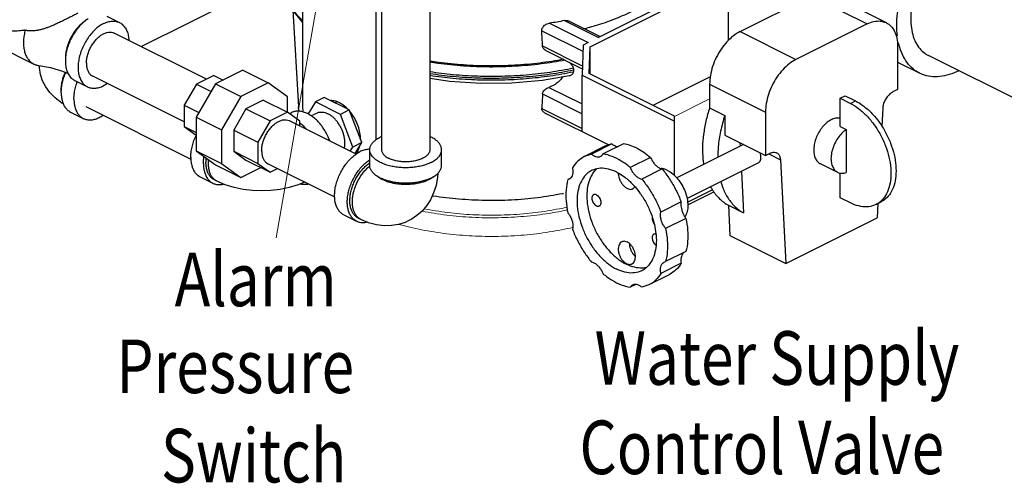
# Model space of a CAD drawing. Units: inches. Extents: x 87.4 to 128.7, y 46.8 to 89.7.
# Drawn here: x 97.1 to 114.3, y 46.8 to 54.9 of the extents above; entities that cross this region are included whole.
import ezdxf

# ---------------------------------------------------------------- set-up
doc = ezdxf.new("R2010")
doc.units = ezdxf.units.IN
doc.header["$LTSCALE"] = 1.87
doc.header["$MEASUREMENT"] = 0
doc.layers.get('0').update_dxf_attribs({"linetype": 'CONTINUOUS'})
doc.layers.add('02___PRT_ALL_AXES', color=7, linetype='CONTINUOUS')
doc.styles.get("Standard").update_dxf_attribs({"font": 'txt', "width": 0.8})

msp = doc.modelspace()

# ---------------------------------------------------------------- linework, layer by layer
at = {"color": 7, "linetype": 'Continuous'}
for p, q in [((99.248, 54.434), (101.69, 55.655)), ((102.052, 55.37), (102.052, 53.43)), ((103.429, 55.439), (103.429, 52.638)), ((104.269, 55.439), (104.269, 52.638)), ((103.334, 52.814), (103.334, 55.334)), ((109.668, 54.696), (110.905, 55.315)), ((110.905, 55.315), (111.877, 54.829)), ((112.213, 54.85), (111.24, 55.336)), ((98.648, 54.963), (98.869, 54.852)), ((106.35, 54.841), (107.024, 54.504)), ((106.612, 54.887), (107.201, 54.592)), ((106.692, 54.878), (107.232, 54.608)), ((111.877, 54.829), (110.64, 54.21)), ((100.38, 53.867), (98.777, 54.669)), ((106.217, 54.711), (106.932, 54.353)), ((109.668, 54.696), (110.64, 54.21)), ((107.024, 54.504), (106.936, 54.46)), ((96.669, 54.485), (97.376, 54.131)), ((106.23, 54.447), (106.922, 54.101)), ((106.285, 54.368), (106.921, 54.05)), ((106.936, 54.46), (106.917, 53.939)), ((107.043, 53.964), (107.06, 54.433)), ((107.06, 53.956), (107.06, 54.433)), ((112.408, 54.444), (112.408, 53.686)), ((112.792, 53.971), (112.438, 54.148)), ((114.731, 53.386), (112.945, 54.279)), ((101.015, 54.022), (100.539, 53.784)), ((101.015, 54.022), (101.457, 53.801)), ((98.089, 53.845), (98.31, 53.734)), ((99.993, 53.122), (98.402, 53.917)), ((100.508, 53.931), (100.206, 53.78)), ((100.508, 53.931), (100.671, 53.85)), ((101.457, 53.801), (100.981, 53.563)), ((101.794, 53.557), (101.457, 53.801)), ((106.917, 53.939), (108.527, 53.134)), ((106.917, 52.957), (106.917, 53.939)), ((108.527, 53.222), (107.043, 53.964)), ((100.206, 53.78), (99.993, 53.412)), ((100.539, 53.784), (100.203, 53.203)), ((100.206, 53.78), (100.463, 53.652)), ((100.539, 53.784), (100.981, 53.563)), ((106.338, 53.725), (106.917, 53.436)), ((109.137, 53.781), (110.11, 53.295)), ((109.137, 53.781), (109.137, 53.369)), ((112.408, 53.686), (112.325, 53.645)), ((100.981, 53.563), (100.645, 52.983)), ((101.37, 53.5), (101.068, 53.349)), ((101.37, 53.5), (101.79, 53.29)), ((101.794, 53.288), (101.794, 53.557)), ((102.278, 53.471), (102.149, 53.262)), ((102.432, 53.548), (102.278, 53.471)), ((102.711, 53.254), (102.278, 53.471)), ((102.866, 53.332), (102.432, 53.548)), ((102.654, 53.473), (102.614, 53.458)), ((106.23, 53.609), (106.917, 53.265)), ((111.406, 53.535), (111.495, 53.579)), ((111.406, 53.535), (111.586, 53.445)), ((111.406, 53.044), (111.406, 53.535)), ((111.495, 53.579), (111.674, 53.49)), ((111.586, 53.445), (111.674, 53.49)), ((98.017, 53.294), (98.238, 53.183)), ((98.285, 53.389), (100.11, 52.476)), ((99.993, 53.412), (100.249, 53.284)), ((99.993, 53.412), (99.993, 53.042)), ((101.068, 53.349), (100.855, 52.981)), ((101.068, 53.349), (101.488, 53.139)), ((101.79, 53.29), (101.488, 53.139)), ((102.004, 53.136), (101.79, 53.29)), ((102.866, 53.332), (102.711, 53.254)), ((103.083, 52.763), (102.866, 53.332)), ((106.217, 53.358), (106.917, 53.008)), ((109.137, 53.369), (109.402, 53.237)), ((110.11, 53.295), (110.11, 52.537)), ((112.149, 53.354), (112.134, 53.046)), ((100.203, 53.203), (100.645, 52.983)), ((100.203, 53.203), (100.203, 52.621)), ((101.488, 53.139), (101.274, 52.771)), ((101.824, 53.266), (101.861, 53.285)), ((102.988, 52.564), (101.827, 53.144)), ((102.004, 53.056), (102.004, 53.136)), ((102.307, 53.278), (102.206, 53.228)), ((102.928, 52.686), (102.711, 53.254)), ((106.264, 53.283), (107.385, 52.722)), ((108.527, 52.19), (108.527, 53.222)), ((109.402, 53.237), (109.402, 52.891)), ((99.993, 53.042), (100.203, 52.937)), ((99.993, 53.042), (100.203, 52.89)), ((100.645, 52.983), (100.645, 52.4)), ((100.855, 52.981), (101.274, 52.771)), ((100.855, 52.981), (100.855, 52.611)), ((111.406, 53.044), (111.515, 52.99)), ((111.515, 52.99), (111.515, 52.24)), ((109.402, 52.891), (110.11, 52.537)), ((100.203, 52.621), (100.645, 52.4)), ((100.203, 52.621), (100.539, 52.377)), ((100.855, 52.611), (101.274, 52.401)), ((100.855, 52.611), (101.068, 52.456)), ((101.274, 52.771), (101.274, 52.401)), ((102.885, 52.615), (102.928, 52.686)), ((103.083, 52.763), (102.928, 52.686)), ((102.967, 52.574), (103.083, 52.763)), ((103.044, 52.687), (103.031, 52.678)), ((103.224, 52.367), (103.224, 52.638)), ((104.474, 52.367), (104.474, 52.638)), ((109.664, 52.76), (109.667, 52.701)), ((101.068, 52.456), (101.488, 52.246)), ((110.11, 52.537), (110.192, 52.578)), ((110.368, 52.464), (110.463, 50.657)), ((100.539, 52.377), (100.981, 52.156)), ((100.645, 52.4), (100.981, 52.156)), ((100.981, 52.156), (101.325, 52.328)), ((101.274, 52.401), (101.488, 52.246)), ((102.613, 51.812), (101.451, 52.393)), ((101.488, 52.246), (101.616, 52.31)), ((109.69, 52.265), (109.728, 51.54)), ((100.27, 52.167), (100.491, 52.056)), ((100.564, 52.09), (100.519, 52.112)), ((111.406, 51.803), (111.406, 52.235)), ((108.752, 51.726), (109.184, 51.943)), ((108.757, 51.68), (109.208, 51.905)), ((111.586, 51.713), (111.406, 51.803)), ((109.463, 51.673), (109.728, 51.54)), ((109.463, 51.673), (109.491, 51.143)), ((112.033, 51.685), (112.121, 51.729)), ((112.067, 51.702), (112.054, 51.453)), ((102.774, 51.502), (102.995, 51.392)), ((103.067, 51.426), (103.023, 51.448)), ((110.463, 50.657), (112.054, 51.453)), ((109.491, 51.143), (110.463, 50.657))]:
    msp.add_line(p, q, dxfattribs=at)
at = {"lineweight": 0}
msp.add_lwpolyline([(102.838, 58.238), (101.597, 51.103)], dxfattribs=at)
at = {"color": 7, "linetype": 'Continuous'}
for points in [[(102.052, 54.86), (101.882, 55.068), (101.748, 55.342), (101.692, 55.62)], [(97.464, 54.105), (97.668, 54.069), (97.875, 54.008), (97.975, 53.965)], [(97.892, 53.435), (97.864, 53.451), (97.75, 53.54), (97.658, 53.635), (97.586, 53.736), (97.531, 53.841), (97.494, 53.95), (97.474, 54.062), (97.472, 54.104)], [(106.695, 53.923), (106.228, 53.846), (105.695, 53.8), (105.155, 53.794), (104.619, 53.828), (104.269, 53.878)], [(102.089, 52.074), (101.979, 52.027), (101.822, 51.978), (101.662, 51.946), (101.502, 51.927), (101.341, 51.921), (101.18, 51.927), (101.021, 51.947), (100.863, 51.98), (100.709, 52.027), (100.564, 52.09)], [(104.406, 52.226), (104.402, 52.16), (104.376, 52.017), (104.335, 51.887), (104.28, 51.768), (104.212, 51.663), (104.134, 51.571), (104.044, 51.492), (103.946, 51.426), (103.905, 51.404)], [(103.905, 51.404), (103.838, 51.374), (103.722, 51.338), (103.6, 51.318), (103.472, 51.315), (103.338, 51.332), (103.203, 51.368), (103.067, 51.426)]]:
    msp.add_lwpolyline(points, dxfattribs=at)
for points, start_tangent, end_tangent in [([(112.404, 54.624), (112.394, 54.8), (112.407, 55.014), (112.447, 55.236), (112.512, 55.461), (112.6, 55.683), (112.711, 55.896), (112.84, 56.096), (112.985, 56.277), (113.142, 56.435), (113.307, 56.566), (113.476, 56.667)], (-0.117947, 0.99302), (0.894427, 0.447214)), ([(113.476, 56.369), (113.338, 56.286), (113.204, 56.177), (113.077, 56.046), (112.961, 55.895), (112.859, 55.729), (112.773, 55.552), (112.707, 55.37), (112.662, 55.187), (112.64, 55.008), (112.64, 54.838), (112.662, 54.682), (112.707, 54.543), (112.773, 54.427), (112.859, 54.336), (112.945, 54.279)], (-0.894427, -0.447214), (0.894254, -0.447559)), ([(98.141, 55.014), (98.086, 54.986), (98.02, 54.953), (97.949, 54.917), (97.876, 54.88), (97.803, 54.846), (97.736, 54.815), (97.677, 54.79), (97.623, 54.769), (97.566, 54.749), (97.509, 54.732), (97.453, 54.719), (97.397, 54.71), (97.341, 54.706), (97.284, 54.709), (97.227, 54.721)], (-0.894427, -0.447214), (-0.962514, 0.271233)), ([(97.227, 54.721), (97.171, 54.712), (97.117, 54.707), (97.063, 54.705), (97.009, 54.705), (96.956, 54.709), (96.903, 54.715), (96.85, 54.724), (96.797, 54.736), (96.745, 54.75), (96.692, 54.767), (96.64, 54.787), (96.587, 54.809), (96.535, 54.834)], (-0.985578, -0.169222), (-0.894505, 0.447059)), ([(98.321, 54.918), (98.292, 54.898), (98.218, 54.837), (98.148, 54.762), (98.085, 54.676), (98.03, 54.582), (97.986, 54.483), (97.953, 54.381), (97.933, 54.28), (97.927, 54.183), (97.933, 54.092), (97.953, 54.011), (97.986, 53.942), (98.03, 53.886), (98.085, 53.847), (98.089, 53.845)], (-0.845259, -0.534356), (0.894564, -0.446941)), ([(98.268, 54.88), (98.24, 54.859), (98.212, 54.837), (98.186, 54.813), (98.159, 54.786), (98.134, 54.758), (98.109, 54.728), (98.086, 54.696), (98.064, 54.664), (98.043, 54.629), (98.024, 54.594), (98.006, 54.558), (97.99, 54.522), (97.975, 54.485), (97.963, 54.447), (97.952, 54.41), (97.943, 54.372), (97.936, 54.335), (97.931, 54.298), (97.928, 54.262), (97.927, 54.227), (97.927, 54.205)], (-0.828443, -0.560074), (0.036811, -0.999322)), ([(98.59, 54.834), (98.513, 54.788), (98.439, 54.726), (98.369, 54.651), (98.306, 54.566), (98.251, 54.472), (98.207, 54.372), (98.174, 54.271), (98.154, 54.169), (98.148, 54.072), (98.154, 53.981), (98.174, 53.9), (98.207, 53.831), (98.251, 53.776), (98.306, 53.736), (98.31, 53.734)], (-0.894427, -0.447214), (0.894564, -0.446941)), ([(98.59, 54.834), (98.666, 54.864), (98.741, 54.877), (98.811, 54.872), (98.869, 54.852)], (0.894427, 0.447214), (0.894564, -0.446941)), ([(98.869, 54.852), (98.874, 54.85), (98.928, 54.81), (98.972, 54.755), (99.005, 54.686), (99.025, 54.605), (99.031, 54.543)], (0.894564, -0.446941), (0.044776, -0.998997)), ([(106.217, 54.711), (106.22, 54.738), (106.232, 54.767), (106.252, 54.793), (106.279, 54.815), (106.313, 54.831), (106.35, 54.841)], (-0.04835, 0.99883), (0.988626, 0.150393)), ([(106.612, 54.887), (106.482, 54.862), (106.35, 54.841)], (-0.981094, -0.193534), (-0.988626, -0.150393)), ([(106.612, 54.887), (106.645, 54.889), (106.677, 54.884), (106.692, 54.878)], (0.981094, 0.193534), (0.894302, -0.447464)), ([(111.877, 54.829), (111.995, 54.871), (112.107, 54.879), (112.208, 54.852), (112.213, 54.85)], (0.894427, 0.447214), (0.894201, -0.447665)), ([(112.213, 54.85), (112.292, 54.791), (112.355, 54.7), (112.394, 54.582), (112.408, 54.444)], (0.894201, -0.447665), (0, -1)), ([(97.227, 54.721), (97.217, 54.681), (97.209, 54.635), (97.202, 54.59), (97.199, 54.546), (97.198, 54.503), (97.199, 54.461), (97.202, 54.421), (97.209, 54.382), (97.217, 54.345), (97.228, 54.31), (97.241, 54.278), (97.257, 54.247), (97.275, 54.22), (97.295, 54.195), (97.316, 54.172), (97.34, 54.153), (97.365, 54.137), (97.376, 54.131)], (-0.249738, -0.968313), (0.894452, -0.447164)), ([(98.293, 54.145), (98.298, 54.218), (98.315, 54.295), (98.343, 54.372), (98.38, 54.445), (98.425, 54.513), (98.476, 54.572), (98.532, 54.621), (98.59, 54.657), (98.648, 54.679), (98.703, 54.686), (98.755, 54.678), (98.777, 54.669)], (0, 1), (0.894402, -0.447264)), ([(106.23, 54.447), (106.223, 54.579), (106.217, 54.711)], (-0.048278, 0.998834), (-0.04835, 0.99883)), ([(109.668, 54.696), (109.55, 54.621), (109.438, 54.517), (109.337, 54.389), (109.253, 54.244), (109.19, 54.089), (109.151, 53.932), (109.137, 53.781)], (-0.894427, -0.447214), (0, -1)), ([(112.792, 53.971), (112.711, 54.021), (112.6, 54.124), (112.512, 54.257), (112.447, 54.416), (112.424, 54.501)], (-0.894314, 0.447439), (-0.215873, 0.976421)), ([(106.285, 54.368), (106.273, 54.375), (106.25, 54.396), (106.235, 54.42), (106.23, 54.447)], (-0.893998, 0.44807), (-0.048278, 0.998834)), ([(98.293, 54.145), (98.298, 54.076), (98.315, 54.017), (98.343, 53.968), (98.38, 53.931), (98.402, 53.917)], (0, -1), (0.894402, -0.447264)), ([(106.595, 54.213), (106.183, 54.148), (105.745, 54.109), (105.3, 54.097), (104.857, 54.114), (104.421, 54.159), (104.268, 54.182)], (-0.982119, -0.188262), (-0.987129, 0.159925)), ([(106.624, 54.198), (106.204, 54.132), (105.758, 54.091), (105.305, 54.079), (104.853, 54.096), (104.409, 54.142), (104.268, 54.163)], (-0.98162, -0.190843), (-0.987426, 0.158084)), ([(106.688, 54.167), (106.691, 54.164), (106.718, 54.139), (106.741, 54.111), (106.757, 54.083), (106.765, 54.057)], (0.775928, -0.630821), (0.160664, -0.987009)), ([(110.64, 54.21), (110.522, 54.134), (110.41, 54.03), (110.309, 53.903), (110.225, 53.758), (110.162, 53.603), (110.123, 53.446), (110.11, 53.295)], (-0.894427, -0.447214), (0, -1)), ([(97.376, 54.131), (97.392, 54.124), (97.421, 54.114), (97.451, 54.107), (97.464, 54.105)], (0.894452, -0.447164), (0.992929, -0.118712)), ([(97.854, 53.676), (97.858, 53.747), (97.87, 53.821), (97.89, 53.896), (97.917, 53.971), (97.924, 53.987)], (0, 1), (0.401012, 0.916073)), ([(97.856, 53.676), (97.86, 53.719), (97.876, 53.81), (97.902, 53.902), (97.934, 53.982)], (0.063465, 0.997984), (0.406321, 0.91373)), ([(106.765, 54.057), (106.363, 53.986), (105.947, 53.938), (105.523, 53.916), (105.097, 53.918), (104.674, 53.944), (104.269, 53.994)], (-0.978487, -0.20631), (-0.988343, 0.152246)), ([(106.768, 54.024), (106.366, 53.952), (105.949, 53.905), (105.525, 53.882), (105.098, 53.884), (104.674, 53.911), (104.269, 53.961)], (-0.978395, -0.206742), (-0.988356, 0.152159)), ([(106.765, 53.992), (106.363, 53.92), (105.947, 53.873), (105.523, 53.85), (105.097, 53.852), (104.674, 53.879), (104.269, 53.929)], (-0.978487, -0.20631), (-0.988343, 0.152246)), ([(106.765, 53.992), (106.757, 53.968), (106.741, 53.946), (106.718, 53.931), (106.695, 53.923)], (-0.160215, -0.987082), (-0.980074, -0.198631)), ([(106.765, 54.057), (106.767, 54.041), (106.768, 54.024)], (0.160664, -0.987009), (0.045093, -0.998983)), ([(106.768, 54.024), (106.767, 54.008), (106.765, 53.992)], (-0.04722, -0.998885), (-0.160215, -0.987082)), ([(113.475, 54.014), (113.307, 53.947), (113.142, 53.913), (112.985, 53.914), (112.84, 53.95), (112.792, 53.971)], (-0.895098, -0.445869), (-0.894314, 0.447439)), ([(98.075, 53.521), (98.081, 53.609), (98.097, 53.699), (98.123, 53.791), (98.134, 53.822)], (0, 1), (0.356743, 0.934203)), ([(106.581, 53.903), (106.562, 53.878), (106.502, 53.817), (106.427, 53.765), (106.338, 53.725)], (-0.579596, -0.814904), (-0.945113, -0.326743)), ([(97.854, 53.632), (97.856, 53.676)], (0, 1), (0.063465, 0.997984)), ([(97.855, 53.653), (97.854, 53.676)], (-0.038817, 0.999246), (0, 1)), ([(97.854, 53.632), (97.86, 53.55), (97.876, 53.475), (97.902, 53.41), (97.939, 53.356), (97.984, 53.314), (98.017, 53.294)], (0, -1), (0.894315, -0.447439)), ([(98.31, 53.734), (98.369, 53.714), (98.439, 53.709), (98.513, 53.722), (98.59, 53.752)], (0.894564, -0.446941), (0.894427, 0.447214)), ([(98.655, 53.79), (98.59, 53.752)], (-0.825792, -0.563974), (-0.894427, -0.447214)), ([(106.23, 53.609), (106.235, 53.635), (106.25, 53.662), (106.273, 53.687), (106.303, 53.709), (106.338, 53.725)], (0.050724, 0.998713), (0.945113, 0.326743)), ([(112.325, 53.645), (112.273, 53.609), (112.225, 53.557), (112.186, 53.493), (112.16, 53.423), (112.149, 53.354)], (-0.894427, -0.447214), (-0.049885, -0.998755)), ([(98.075, 53.521), (98.081, 53.439), (98.097, 53.365), (98.123, 53.3), (98.159, 53.245), (98.205, 53.203), (98.238, 53.183)], (0, -1), (0.894315, -0.447439)), ([(106.23, 53.609), (106.223, 53.483), (106.217, 53.358)], (-0.050724, -0.998713), (-0.050804, -0.998709)), ([(111.674, 53.49), (111.821, 53.397), (111.962, 53.271), (112.09, 53.116), (112.2, 52.94), (112.286, 52.75), (112.347, 52.555), (112.377, 52.362), (112.377, 52.181), (112.347, 52.02), (112.286, 51.884), (112.2, 51.781), (112.121, 51.729)], (0.894427, -0.447214), (-0.893993, -0.44808)), ([(102.528, 52.794), (102.498, 52.865), (102.453, 52.952), (102.401, 53.034), (102.342, 53.108), (102.278, 53.172), (102.21, 53.226), (102.141, 53.267), (102.072, 53.295), (102.004, 53.309), (101.94, 53.308), (101.881, 53.294), (101.861, 53.285)], (-0.345603, 0.938381), (-0.894315, -0.447439)), ([(102.052, 53.43), (102.061, 53.296)], (0, -1), (0.127065, -0.991894)), ([(102.307, 53.278), (102.32, 53.284), (102.36, 53.294), (102.403, 53.294), (102.448, 53.285), (102.494, 53.266)], (0.894314, 0.447439), (0.894427, -0.447214)), ([(106.264, 53.283), (106.252, 53.29), (106.232, 53.309), (106.22, 53.333), (106.217, 53.358)], (-0.894152, 0.447763), (0.050804, 0.998709)), ([(109.137, 53.369), (109.073, 53.136), (109.031, 52.906), (109.014, 52.683), (109.021, 52.471), (109.032, 52.384)], (-0.309653, -0.95085), (0.147819, -0.989014)), ([(111.586, 53.445), (111.733, 53.353), (111.873, 53.227), (112.001, 53.072), (112.111, 52.896), (112.198, 52.706), (112.258, 52.511), (112.289, 52.318), (112.289, 52.137), (112.258, 51.976), (112.198, 51.84), (112.111, 51.737)], (0.894427, -0.447214), (-0.758008, -0.652245)), ([(98.238, 53.183), (98.257, 53.174), (98.316, 53.16), (98.38, 53.159), (98.448, 53.173), (98.517, 53.201), (98.583, 53.24)], (0.894315, -0.447439), (0.825484, 0.564426)), ([(101.342, 52.62), (101.347, 52.689), (101.362, 52.761), (101.387, 52.834), (101.42, 52.904), (101.46, 52.969), (101.507, 53.028), (101.558, 53.078), (101.612, 53.117), (101.666, 53.144), (101.72, 53.159), (101.771, 53.16), (101.818, 53.148), (101.827, 53.144)], (0, 1), (0.89414, -0.447788)), ([(102.782, 52.667), (102.788, 52.699), (102.791, 52.754), (102.788, 52.813), (102.777, 52.874), (102.759, 52.935), (102.735, 52.996), (102.704, 53.055), (102.669, 53.11), (102.629, 53.159), (102.586, 53.203), (102.541, 53.239), (102.494, 53.266)], (0.232608, 0.972571), (-0.894427, 0.447214)), ([(109.402, 53.237), (109.329, 52.961), (109.287, 52.69), (109.279, 52.508)], (-0.309653, -0.95085), (-0.002063, -0.999998)), ([(111.259, 53.166), (111.185, 53.118), (111.115, 53.051), (111.053, 52.968), (111.004, 52.875), (110.969, 52.777), (110.951, 52.679), (110.951, 52.588), (110.969, 52.508), (111.004, 52.445), (111.053, 52.401), (111.063, 52.396)], (-0.894427, -0.447214), (0.89517, -0.445726)), ([(111.259, 53.166), (111.333, 53.192), (111.402, 53.194), (111.407, 53.194)], (0.894427, 0.447214), (0.986058, -0.1664)), ([(102.121, 52.997), (102.057, 53.062), (102.004, 53.104)], (-0.664609, 0.747192), (-0.80471, 0.593668)), ([(111.515, 52.99), (111.438, 52.925), (111.369, 52.841), (111.313, 52.743), (111.273, 52.638), (111.252, 52.533), (111.252, 52.434), (111.273, 52.35), (111.313, 52.285), (111.364, 52.246)], (-0.828166, -0.560483), (0.893724, -0.448617)), ([(100.108, 52.505), (100.113, 52.592), (100.13, 52.683), (100.156, 52.775), (100.192, 52.865), (100.202, 52.886)], (0, 1), (0.436012, 0.899941)), ([(103.224, 52.638), (103.231, 52.687), (103.254, 52.734), (103.292, 52.78), (103.343, 52.821), (103.407, 52.859)], (0.000001, 1), (0.894427, 0.447214)), ([(103.428, 52.869), (103.407, 52.859)], (-0.910334, -0.413875), (-0.894427, -0.447214)), ([(104.474, 52.638), (104.466, 52.687), (104.443, 52.734), (104.406, 52.78), (104.354, 52.821), (104.291, 52.859), (104.269, 52.869)], (0.000001, 1), (-0.910329, 0.413886)), ([(101.342, 52.62), (101.347, 52.556), (101.362, 52.499), (101.387, 52.451), (101.42, 52.414), (101.451, 52.393)], (0, -1), (0.89414, -0.447788)), ([(102.774, 51.502), (102.741, 51.522), (102.696, 51.564), (102.66, 51.619), (102.633, 51.684), (102.617, 51.758), (102.611, 51.84), (102.617, 51.928), (102.633, 52.018), (102.66, 52.11), (102.696, 52.201), (102.741, 52.288), (102.794, 52.369), (102.853, 52.443), (102.917, 52.508), (102.984, 52.561), (103.053, 52.603)], (-0.894314, 0.447439), (0.894427, 0.447214)), ([(103.224, 52.646), (103.19, 52.644), (103.122, 52.63), (103.053, 52.603)], (-0.999925, 0.012263), (-0.894427, -0.447214)), ([(104.291, 52.417), (104.216, 52.385), (104.133, 52.359), (104.042, 52.341), (103.947, 52.329), (103.849, 52.325), (103.751, 52.329), (103.656, 52.341), (103.565, 52.359), (103.481, 52.385), (103.407, 52.417), (103.343, 52.454), (103.292, 52.496), (103.254, 52.541), (103.231, 52.589), (103.224, 52.638)], (-0.894427, -0.447214), (0.000001, 1)), ([(103.429, 52.638), (103.434, 52.605), (103.457, 52.563), (103.497, 52.523), (103.552, 52.489)], (0.002723, -0.999996), (0.894427, -0.447214)), ([(104.269, 52.638), (104.268, 52.627), (104.254, 52.583), (104.223, 52.542), (104.175, 52.506), (104.113, 52.475), (104.039, 52.451), (103.957, 52.435), (103.871, 52.428), (103.783, 52.43), (103.698, 52.442), (103.62, 52.462), (103.552, 52.489)], (0.002723, -0.999996), (-0.894427, 0.447214)), ([(104.291, 52.417), (104.354, 52.454), (104.406, 52.496), (104.443, 52.541), (104.466, 52.589), (104.474, 52.638)], (0.894427, 0.447214), (0.000001, 1)), ([(100.108, 52.505), (100.113, 52.423), (100.13, 52.348), (100.156, 52.283), (100.192, 52.229), (100.237, 52.187), (100.27, 52.167)], (0, -1), (0.894315, -0.447439)), ([(100.329, 52.394), (100.334, 52.482), (100.34, 52.52)], (0, 1), (0.168124, 0.985766)), ([(100.373, 52.416), (100.378, 52.491), (100.378, 52.494)], (0, 1), (0.118442, 0.992961)), ([(100.417, 52.394), (100.421, 52.462)], (0, 1), (0.105326, 0.994438)), ([(102.995, 51.392), (102.962, 51.412), (102.917, 51.454), (102.88, 51.508), (102.854, 51.573), (102.838, 51.648), (102.832, 51.73), (102.838, 51.817), (102.854, 51.908), (102.88, 52), (102.917, 52.09), (102.962, 52.177), (103.014, 52.259), (103.074, 52.333), (103.138, 52.397), (103.205, 52.451), (103.223, 52.463)], (-0.894314, 0.447439), (0.841284, 0.540593)), ([(110.192, 52.578), (110.244, 52.595), (110.292, 52.59), (110.303, 52.585)], (0.894427, 0.447214), (0.892633, -0.450785)), ([(110.303, 52.585), (110.331, 52.565), (110.357, 52.522), (110.368, 52.464)], (0.892633, -0.450785), (0.052501, -0.998621)), ([(100.329, 52.394), (100.334, 52.312), (100.351, 52.238), (100.377, 52.173), (100.413, 52.118), (100.458, 52.076), (100.491, 52.056)], (0, -1), (0.894315, -0.447439)), ([(100.519, 52.112), (100.479, 52.138), (100.442, 52.177), (100.413, 52.225), (100.391, 52.282), (100.378, 52.346), (100.373, 52.416)], (-0.894345, 0.447379), (0, 1)), ([(100.523, 52.117), (100.515, 52.124), (100.481, 52.163), (100.453, 52.21), (100.433, 52.265), (100.421, 52.327), (100.417, 52.394)], (-0.770121, 0.637897), (0, 1)), ([(103.023, 51.448), (103.004, 51.458), (102.963, 51.492), (102.93, 51.535), (102.904, 51.588), (102.886, 51.649), (102.878, 51.716), (102.878, 51.789), (102.886, 51.865), (102.904, 51.944), (102.93, 52.022), (102.963, 52.099), (103.004, 52.173), (103.05, 52.241), (103.102, 52.303), (103.157, 52.358), (103.215, 52.403), (103.223, 52.409)], (-0.894483, 0.447102), (0.835475, 0.549528)), ([(103.026, 51.452), (103.018, 51.459), (102.984, 51.498), (102.957, 51.545), (102.937, 51.601), (102.925, 51.663), (102.921, 51.73), (102.925, 51.801), (102.937, 51.875), (102.957, 51.95), (102.984, 52.025), (103.018, 52.097), (103.058, 52.167), (103.103, 52.231), (103.153, 52.289), (103.206, 52.34), (103.225, 52.356)], (-0.770121, 0.637898), (0.782538, 0.622603)), ([(104.291, 52.146), (104.216, 52.114), (104.133, 52.089), (104.042, 52.07), (103.947, 52.059), (103.849, 52.055), (103.751, 52.059), (103.656, 52.07), (103.565, 52.089), (103.481, 52.114), (103.407, 52.146), (103.343, 52.183), (103.292, 52.225), (103.254, 52.271), (103.231, 52.318), (103.224, 52.367)], (-0.894427, -0.447214), (0.000001, 1)), ([(104.291, 52.146), (104.354, 52.183), (104.406, 52.225), (104.443, 52.271), (104.466, 52.318), (104.474, 52.367)], (0.894427, 0.447214), (0.000001, 1)), ([(100.564, 52.09), (100.555, 52.095), (100.523, 52.117)], (-0.894578, 0.446911), (-0.770121, 0.637897)), ([(103.579, 52.066), (103.512, 52.088), (103.451, 52.114), (103.398, 52.144), (103.364, 52.171)], (-0.964695, 0.263369), (-0.761331, 0.648364)), ([(104.247, 52.114), (104.186, 52.088), (104.118, 52.066), (104.045, 52.05), (103.968, 52.038), (103.889, 52.033), (103.809, 52.033), (103.729, 52.038), (103.652, 52.05), (103.582, 52.065)], (-0.894427, -0.447214), (-0.965602, 0.260025)), ([(104.294, 52.141), (104.247, 52.114)], (-0.839723, -0.543015), (-0.894427, -0.447214)), ([(104.334, 52.171), (104.299, 52.144), (104.294, 52.141)], (-0.761322, -0.648374), (-0.839723, -0.543015)), ([(111.364, 52.246), (111.369, 52.243), (111.438, 52.228), (111.515, 52.24)], (0.893724, -0.448617), (0.95153, 0.307557)), ([(100.491, 52.056), (100.511, 52.047), (100.57, 52.033), (100.634, 52.032), (100.678, 52.04)], (0.894315, -0.447439), (0.973208, 0.229926)), ([(102.155, 52.039), (102.121, 52.033), (102.057, 52.032), (102.013, 52.04)], (-0.965831, -0.259173), (-0.973084, 0.230452)), ([(103.582, 52.065), (103.579, 52.066)], (-0.965602, 0.260025), (-0.964695, 0.263369)), ([(109.153, 51.997), (109.184, 51.943)], (0.467013, -0.88425), (0.524959, -0.851127)), ([(109.184, 51.943), (109.309, 51.786), (109.463, 51.673)], (0.524959, -0.851127), (0.880322, -0.474377)), ([(109.331, 52.087), (109.367, 51.977), (109.459, 51.794), (109.581, 51.647), (109.728, 51.54)], (0.266013, -0.96397), (0.880322, -0.474377)), ([(112.033, 51.685), (112.001, 51.671), (111.873, 51.644), (111.733, 51.659), (111.586, 51.713)], (-0.893993, -0.44808), (-0.894427, 0.447214)), ([(112.111, 51.737), (112.033, 51.685)], (-0.758008, -0.652245), (-0.893993, -0.44808)), ([(103.067, 51.426), (103.058, 51.43), (103.026, 51.452)], (-0.894579, 0.44691), (-0.770121, 0.637898)), ([(103.183, 51.376), (103.138, 51.368), (103.074, 51.368), (103.014, 51.383), (102.995, 51.392)], (-0.972166, -0.234291), (-0.894314, 0.447439))]:
    msp.add_spline(points, degree=3, dxfattribs=dict(at, start_tangent=start_tangent, end_tangent=end_tangent))
at = {"color": 7, "linetype": 'Continuous', "lineweight": 0}
msp.add_open_spline([(112.438, 54.148), (112.428, 54.153), (112.418, 54.159), (112.408, 54.165)], degree=3, dxfattribs=at)
at = {"layer": '02___PRT_ALL_AXES', "color": 7, "linetype": 'Continuous'}
for p, q in [((107.06, 54.433), (109.463, 55.635)), ((109.145, 55.564), (107.201, 54.592)), ((109.463, 54.544), (109.463, 55.635)), ((101.882, 55.07), (101.984, 53.384)), ((109.147, 53.907), (108.151, 53.41)), ((107.315, 52.698), (106.961, 52.522)), ((107.437, 52.74), (107.084, 52.563)), ((107.639, 52.742), (107.285, 52.565)), ((107.437, 52.74), (107.315, 52.698)), ((109.725, 52.73), (108.564, 52.149)), ((107.084, 52.563), (106.961, 52.522)), ((108.109, 52.506), (107.755, 52.33)), ((110.165, 52.565), (110.368, 52.464)), ((108.31, 52.304), (107.956, 52.127)), ((109.985, 52.412), (108.744, 51.792)), ((111.063, 52.396), (111.363, 52.246)), ((106.71, 52.139), (106.668, 52.118)), ((106.693, 52.126), (106.668, 52.118)), ((108.642, 51.73), (108.289, 51.554)), ((108.726, 51.442), (108.372, 51.266)), ((108.726, 50.866), (108.372, 50.69)), ((108.642, 50.662), (108.289, 50.485)), ((108.347, 50.681), (108.372, 50.69)), ((108.433, 50.462), (108.079, 50.286)), ((107.852, 50.291), (107.755, 50.243)), ((108.079, 50.286), (107.956, 50.244))]:
    msp.add_line(p, q, dxfattribs=at)
at = {"layer": '02___PRT_ALL_AXES', "color": 7, "linetype": 'Continuous', "lineweight": 0}
msp.add_line((109.137, 53.525), (108.528, 53.22), dxfattribs=at)
at = {"layer": '02___PRT_ALL_AXES', "color": 7, "linetype": 'Continuous'}
for points, start_tangent, end_tangent in [([(102.049, 54.886), (101.995, 54.945), (101.84, 55.157), (101.741, 55.372)], (-0.691704, 0.722181), (-0.319003, 0.947754)), ([(107.795, 55.051), (107.51, 54.923), (107.2, 54.812), (106.959, 54.743)], (-0.894427, -0.447214), (-0.967082, -0.254464)), ([(102.84, 53.346), (102.825, 53.361), (102.738, 53.431), (102.648, 53.476), (102.561, 53.493), (102.548, 53.493)], (-0.698086, 0.716014), (-0.999736, -0.022971)), ([(101.992, 53.308), (101.984, 53.377), (101.984, 53.384)], (-0.150098, 0.988671), (-0.060184, 0.998187)), ([(103.064, 52.816), (103.053, 52.93), (103.022, 53.049), (102.971, 53.164), (102.904, 53.271), (102.88, 53.301)], (0, 1), (-0.636152, 0.771564)), ([(103.064, 52.813), (103.064, 52.816)], (0.005873, 0.999983), (0, 1)), ([(102.978, 52.568), (103.022, 52.626), (103.053, 52.713), (103.054, 52.716)], (0.719011, 0.694998), (0.21124, 0.977434)), ([(107.437, 52.74), (107.485, 52.71), (107.532, 52.694), (107.544, 52.693)], (0.785036, -0.61945), (0.996774, -0.080258)), ([(107.874, 52.663), (107.755, 52.712), (107.639, 52.742)], (-0.894427, 0.447214), (-0.987128, 0.159929)), ([(107.874, 52.663), (107.992, 52.594), (108.109, 52.506)], (0.894427, -0.447214), (0.766465, -0.642286)), ([(106.961, 52.522), (106.954, 52.518), (106.842, 52.437), (106.751, 52.322)], (-0.89463, -0.446807), (-0.516387, -0.856355)), ([(107.084, 52.563), (107.13, 52.532), (107.177, 52.516), (107.22, 52.517), (107.243, 52.525)], (0.765863, -0.643004), (0.894977, 0.446112)), ([(107.243, 52.525), (107.257, 52.533), (107.285, 52.565)], (0.894977, 0.446112), (0.514997, 0.857192)), ([(107.718, 52.36), (107.599, 52.442), (107.441, 52.521), (107.285, 52.565)], (-0.787897, 0.615808), (-0.987128, 0.159929)), ([(108.109, 52.506), (108.139, 52.447), (108.176, 52.394), (108.219, 52.351), (108.265, 52.32), (108.31, 52.304)], (0.379341, -0.925257), (0.982899, -0.184146)), ([(109.985, 52.412), (109.995, 52.418), (110.015, 52.442), (110.027, 52.475), (110.03, 52.517), (110.023, 52.562), (110.017, 52.585)], (0.895358, 0.445348), (-0.313965, 0.949435)), ([(106.751, 52.322), (106.758, 52.262), (106.752, 52.209), (106.734, 52.165), (106.711, 52.138)], (0.199288, -0.979941), (-0.771101, -0.636713)), ([(107.084, 52.276), (107.008, 52.225), (106.923, 52.124), (106.864, 51.992), (106.834, 51.835), (106.834, 51.658), (106.864, 51.471), (106.923, 51.28), (107.008, 51.095), (107.115, 50.923), (107.24, 50.772), (107.377, 50.649), (107.52, 50.559)], (-0.893993, -0.44808), (0.894427, -0.447214)), ([(107.52, 52.248), (107.377, 52.301), (107.24, 52.315), (107.115, 52.289), (107.084, 52.276)], (-0.894427, 0.447214), (-0.893993, -0.44808)), ([(107.169, 52.302), (107.118, 52.247)], (-0.739, -0.673706), (-0.606401, -0.795159)), ([(107.755, 52.33), (107.718, 52.36)], (-0.766465, 0.642286), (-0.787897, 0.615808)), ([(107.755, 52.33), (107.783, 52.27), (107.82, 52.216), (107.864, 52.173), (107.91, 52.142), (107.956, 52.127)], (0.351378, -0.936234), (0.987376, -0.158393)), ([(108.31, 52.31), (108.294, 52.312)], (-0.987253, 0.159161), (-0.995, 0.099875)), ([(108.313, 52.31), (108.31, 52.31)], (-0.985674, 0.168664), (-0.987253, 0.159161)), ([(108.31, 52.304), (108.44, 52.128), (108.552, 51.935), (108.642, 51.73)], (0.64177, -0.766897), (0.352085, -0.935968)), ([(108.404, 52.279), (108.313, 52.31)], (-0.894427, 0.447214), (-0.985674, 0.168664)), ([(108.404, 52.279), (108.496, 52.218), (108.581, 52.132), (108.654, 52.027), (108.71, 51.909), (108.746, 51.787), (108.758, 51.669), (108.746, 51.563), (108.71, 51.476)], (0.894427, -0.447214), (-0.526168, -0.850381)), ([(106.668, 52.118), (106.64, 51.941), (106.64, 51.747), (106.668, 51.542)], (-0.246121, -0.969239), (0.19848, -0.980105)), ([(106.711, 52.138), (106.705, 52.134), (106.693, 52.126)], (-0.771101, -0.636713), (-0.89444, -0.447187)), ([(107.118, 52.247), (107.092, 52.209), (107.034, 52.077), (107.004, 51.919), (107.004, 51.743), (107.034, 51.555), (107.092, 51.365), (107.177, 51.179), (107.284, 51.008), (107.409, 50.857), (107.546, 50.734), (107.689, 50.644)], (-0.606401, -0.795159), (0.894427, -0.447214)), ([(107.52, 52.248), (107.556, 52.229)], (0.894427, -0.447214), (0.871393, -0.490586)), ([(107.547, 52.23), (107.548, 52.216)], (-0.025848, -0.999666), (0.042778, -0.999085)), ([(107.548, 52.216), (107.555, 52.167), (107.572, 52.117), (107.597, 52.068), (107.63, 52.024), (107.667, 51.989), (107.706, 51.963)], (0.042778, -0.999085), (0.894427, -0.447214)), ([(107.556, 52.229), (107.663, 52.158), (107.801, 52.035), (107.84, 51.991)], (0.871393, -0.490586), (0.658827, -0.752294)), ([(107.956, 52.127), (108.087, 51.951), (108.199, 51.758), (108.289, 51.554)], (0.64177, -0.766897), (0.352085, -0.935968)), ([(107.706, 51.963), (107.744, 51.95), (107.779, 51.95), (107.798, 51.956)], (0.894427, -0.447214), (0.895524, 0.445012)), ([(107.798, 51.956), (107.808, 51.963), (107.83, 51.988), (107.834, 51.995)], (0.895524, 0.445012), (0.42048, 0.907302)), ([(107.84, 51.991), (107.925, 51.884), (108.032, 51.712), (108.117, 51.527), (108.13, 51.493)], (0.658827, -0.752294), (0.334305, -0.942465)), ([(106.595, 51.874), (106.578, 51.871), (106.141, 51.801), (105.689, 51.762), (105.23, 51.754), (104.773, 51.778), (104.327, 51.832), (104.311, 51.835)], (-0.980524, -0.196399), (-0.987204, 0.159464)), ([(107.116, 51.854), (107.105, 51.847), (107.091, 51.824), (107.086, 51.794)], (-0.893904, -0.448258), (0, -1)), ([(107.086, 51.794), (107.091, 51.76), (107.105, 51.725), (107.127, 51.694), (107.153, 51.671), (107.181, 51.658), (107.208, 51.657), (107.219, 51.661)], (0, -1), (0.893918, 0.448231)), ([(107.249, 51.721), (107.244, 51.756), (107.23, 51.79), (107.208, 51.821), (107.181, 51.844), (107.153, 51.857), (107.127, 51.858), (107.116, 51.854)], (0, 1), (-0.893904, -0.448258)), ([(107.219, 51.661), (107.23, 51.669), (107.244, 51.691), (107.249, 51.721)], (0.893918, 0.448231), (0, 1)), ([(108.642, 51.73), (108.637, 51.687), (108.641, 51.639), (108.652, 51.587), (108.67, 51.536), (108.695, 51.487), (108.726, 51.442)], (-0.217872, -0.975977), (0.618703, -0.785625)), ([(106.668, 51.542), (106.705, 51.488), (106.734, 51.429), (106.752, 51.367), (106.758, 51.307), (106.751, 51.254)], (0.642389, -0.766379), (-0.247352, -0.968926)), ([(108.13, 51.493), (108.145, 51.448)], (0.334305, -0.942465), (0.304443, -0.952531)), ([(108.137, 51.458), (108.137, 51.445)], (-0.106135, -0.994352), (0.013191, -0.999913)), ([(108.137, 51.445), (108.141, 51.41), (108.154, 51.375), (108.173, 51.344)], (0.013191, -0.999913), (0.606342, -0.795204)), ([(108.145, 51.448), (108.176, 51.337), (108.203, 51.174)], (0.304443, -0.952531), (0.102841, -0.994698)), ([(108.372, 51.266), (108.335, 51.319), (108.306, 51.378), (108.288, 51.44), (108.282, 51.5), (108.289, 51.554)], (-0.642389, 0.766379), (0.247352, 0.968926)), ([(108.71, 51.476), (108.707, 51.471)], (-0.526168, -0.850381), (-0.547516, -0.836795)), ([(108.726, 51.442), (108.754, 51.237), (108.754, 51.043), (108.726, 50.866)], (0.19848, -0.980105), (-0.246121, -0.969239)), ([(106.751, 51.254), (106.842, 51.049), (106.954, 50.856), (107.084, 50.68)], (0.352085, -0.935968), (0.64177, -0.766897)), ([(108.372, 51.266), (108.4, 51.061), (108.4, 50.866), (108.372, 50.69)], (0.19848, -0.980105), (-0.246121, -0.969239)), ([(108.203, 51.174), (108.206, 51.149), (108.206, 50.973), (108.176, 50.815), (108.117, 50.683), (108.032, 50.582), (107.956, 50.532)], (0.102841, -0.994698), (-0.893993, -0.44808)), ([(108.164, 51.168), (108.154, 51.161), (108.141, 51.139), (108.137, 51.109)], (-0.893181, -0.449697), (-0.01302, -0.999915)), ([(108.137, 51.109), (108.141, 51.074), (108.153, 51.038), (108.172, 51.006), (108.196, 50.981), (108.205, 50.975)], (-0.01302, -0.999915), (0.850657, -0.525721)), ([(108.203, 51.167), (108.198, 51.169), (108.174, 51.171), (108.164, 51.168)], (-0.922333, 0.386395), (-0.893181, -0.449697)), ([(107.548, 50.917), (107.551, 50.866), (107.564, 50.814), (107.586, 50.763), (107.616, 50.718), (107.651, 50.682), (107.69, 50.656)], (-0.041025, -0.999158), (0.894427, -0.447214)), ([(107.609, 51.034), (107.597, 51.027), (107.572, 51), (107.555, 50.963), (107.548, 50.917)], (-0.894988, -0.446091), (-0.041025, -0.999158)), ([(107.706, 51.03), (107.667, 51.042), (107.63, 51.042), (107.609, 51.034)], (-0.894427, 0.447214), (-0.894988, -0.446091)), ([(107.846, 50.768), (107.843, 50.819), (107.83, 50.871), (107.808, 50.922), (107.779, 50.967), (107.744, 51.004), (107.706, 51.03)], (0.041025, 0.999158), (-0.894427, 0.447214)), ([(107.742, 51.005), (107.745, 50.964), (107.759, 50.911), (107.781, 50.861), (107.811, 50.816), (107.846, 50.779)], (0.00054, -1), (0.764665, -0.644428)), ([(107.786, 50.651), (107.797, 50.658), (107.822, 50.685), (107.839, 50.722), (107.846, 50.768)], (0.895058, 0.445949), (0.041025, 0.999158)), ([(108.685, 50.848), (108.67, 50.832), (108.652, 50.8), (108.641, 50.759), (108.637, 50.712), (108.642, 50.662)], (-0.772638, -0.634847), (0.169659, -0.985503)), ([(107.285, 50.478), (107.257, 50.537), (107.22, 50.591), (107.177, 50.634), (107.13, 50.665), (107.084, 50.68)], (-0.351378, 0.936234), (-0.987376, 0.158393)), ([(107.956, 50.532), (107.925, 50.518), (107.801, 50.492), (107.663, 50.506), (107.52, 50.559)], (-0.893993, -0.44808), (-0.894427, 0.447214)), ([(108.041, 50.586), (107.97, 50.577), (107.833, 50.591), (107.689, 50.644)], (-0.975474, -0.220116), (-0.894427, 0.447214)), ([(107.69, 50.656), (107.729, 50.643), (107.765, 50.644), (107.786, 50.651)], (0.894427, -0.447214), (0.895058, 0.445949)), ([(108.289, 50.485), (108.282, 50.545), (108.288, 50.599), (108.306, 50.643), (108.335, 50.674), (108.347, 50.681)], (-0.199288, 0.979941), (0.89444, 0.447187)), ([(108.642, 50.662), (108.552, 50.547), (108.44, 50.466), (108.433, 50.462)], (-0.516387, -0.856355), (-0.894674, -0.446721)), ([(107.285, 50.478), (107.441, 50.365), (107.599, 50.286), (107.755, 50.243)], (0.766465, -0.642286), (0.987128, -0.159929)), ([(108.289, 50.485), (108.199, 50.371), (108.087, 50.289), (108.079, 50.286)], (-0.516387, -0.856355), (-0.89463, -0.446807)), ([(107.797, 50.283), (107.783, 50.274), (107.755, 50.243)], (-0.894977, -0.446112), (-0.514997, -0.857192)), ([(107.956, 50.244), (107.91, 50.275), (107.864, 50.291), (107.82, 50.291), (107.797, 50.283)], (-0.765863, 0.643004), (-0.894977, -0.446112))]:
    msp.add_spline(points, degree=3, dxfattribs=dict(at, start_tangent=start_tangent, end_tangent=end_tangent))
at = {"layer": '02___PRT_ALL_AXES', "color": 7, "linetype": 'Continuous', "lineweight": 0}
for points, knots in [([(106.659, 51.589), (106.626, 51.582), (106.451, 51.546), (106.126, 51.495), (105.682, 51.457), (105.232, 51.449), (104.784, 51.472), (104.418, 51.517), (104.203, 51.555), (104.134, 51.568)], [0.135715, 0.135715, 0.135715, 0.135715, 0.237048, 0.673363, 1.120547, 1.572456, 2.022785, 2.465285, 2.677298, 2.677298, 2.677298, 2.677298]), ([(106.652, 51.637), (106.61, 51.628), (106.43, 51.59), (106.105, 51.539), (105.673, 51.502), (105.235, 51.494), (104.799, 51.517), (104.444, 51.56), (104.236, 51.596), (104.169, 51.61)], [0.108173, 0.108173, 0.108173, 0.108173, 0.235621, 0.660081, 1.095116, 1.534746, 1.97284, 2.403317, 2.607186, 2.607186, 2.607186, 2.607186]), ([(106.757, 51.287), (106.691, 51.271), (106.484, 51.227), (106.126, 51.17), (105.682, 51.132), (105.232, 51.125), (104.784, 51.147), (104.346, 51.2), (103.997, 51.269), (103.796, 51.32), (103.734, 51.338)], [0.352612, 0.352612, 0.352612, 0.352612, 0.554142, 0.990457, 1.437641, 1.88955, 2.339879, 2.782379, 3.211061, 3.405201, 3.405201, 3.405201, 3.405201])]:
    msp.add_open_spline(points, degree=3, knots=knots, dxfattribs=at)

# ---------------------------------------------------------------- texts
at = {"lineweight": 0, "width": 0.8}
for s, p in [('Alarm', (99.828, 49.914)), ('Water Supply', (107.136, 48.545)), ('Pressure', (98.816, 48.401)), ('Control Valve', (106.873, 46.99)), ('Switch', (99.59, 46.846))]:
    msp.add_text(s, height=0.933, dxfattribs=at).set_placement(p)

doc.saveas('drawing.dxf')
